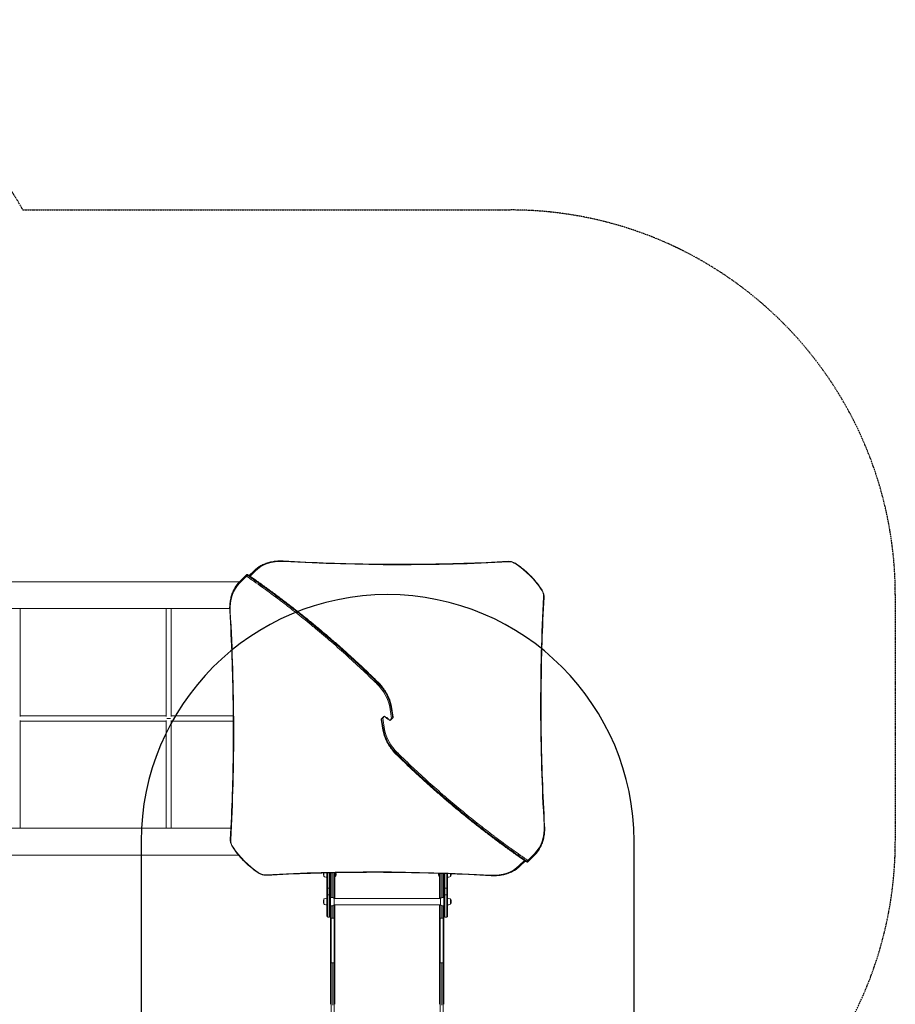
# Model space of a CAD drawing. Units: millimetres. Extents: x -3589 to 3531, y -4238 to 3735.
# Drawn here: x -22 to 3531, y -258 to 3735 of the extents above; entities that cross this region are included whole.
import ezdxf

# ---------------------------------------------------------------- set-up
doc = ezdxf.new("R2010")
doc.units = ezdxf.units.MM
doc.header["$LTSCALE"] = 0.2
doc.linetypes.add('BORDER', pattern=[44.45, 12.7, -6.35, 12.7, -6.35, 0, -6.35])
for name, color, linetype in [('HAGS-EN1176 Falling Space', 30, 'BORDER'), ('HAGS-EN1176 Free Space', 3, 'Continuous'), ('HAGS-Plan', 7, 'Continuous')]:
    doc.layers.add(name, color=color, linetype=linetype)

msp = doc.modelspace()

# ---------------------------------------------------------------- linework, layer by layer
at = {"layer": 'HAGS-EN1176 Falling Space'}
msp.add_lwpolyline([(3531, 1403.5), (3531, 403.5, -0.167138), (3201, -556), (3201, -1485.1, -0.213181), (2702.1, -2602.3), (2702.1, -3237.6, -0.414214), (1702.1, -4237.6), (1239.9, -4237.6, -0.414214), (239.9, -3237.6), (239.9, -2602.3, -0.0792), (-57.8, -2235.7, -0.274688), (-1375.3, -3018.5), (-1677.5, -3018.5, -0.414214), (-3177.5, -1518.5), (-3177.5, -1241.8, -0.092155), (-3516.5, -66.8, -0.076699), (-3589, 403.5), (-3589, 1403.5, -0.174348), (-3231.7, 2397, -0.380836), (-1733, 3734.8), (-1327, 3735.1, -0.271613), (-8.4, 2963.5), (1971, 2963.5, -0.414214)], format="xyb", close=True, dxfattribs=at)
at = {"layer": 'HAGS-EN1176 Free Space'}
msp.add_lwpolyline([(471, 403.5), (471, -2236.9, 1), (2471, -2236.9), (2471, 403.5, 1)], format="xyb", close=True, dxfattribs=at)
at = {"layer": 'HAGS-Plan', "lineweight": 0}
for p, q in [((870.6, 1455.5), (899.2, 1484.2)), ((871.3, 1456.5), (900, 1485.1)), ((898.8, 1478.2), (871.7, 1451.1)), ((909.7, 1480.6), (928.4, 1499.4)), ((909.8, 1480.5), (929.3, 1500.1)), ((933.8, 1499), (913.1, 1478.3)), ((870.8, 1455.9), (-933.2, 1455.9)), ((830.3, 1347.4), (-933.2, 1347.4)), ((-19.7, 1347.4), (-19.7, 909.7)), ((572.3, 1347.4), (572.3, 909.7)), ((593.3, 1347.4), (593.3, 909.7)), ((1487.6, 901.3), (1479.8, 946.9)), ((1484.8, 948), (1492.3, 904.3)), ((1485.8, 948.8), (1493.3, 905.1)), ((1494, 906), (1486.5, 949.6)), ((1486.7, 950.6), (1494.2, 906.8)), ((572.3, 912.7), (-19.7, 912.7)), ((-19.7, 893.7), (-19.7, 455.9)), ((572.3, 890.7), (-19.7, 890.7)), ((572.3, 893.7), (572.3, 455.9)), ((589.7, 901.7), (576, 901.7)), ((844.7, 912.7), (593.3, 912.7)), ((593.3, 893.7), (593.3, 455.9)), ((844.9, 890.7), (593.3, 890.7)), ((1452.2, 853.4), (1444.7, 897.1)), ((1445, 898), (1452.5, 854.3)), ((1445.7, 898.9), (1455.6, 908.8)), ((1453.2, 855.2), (1445.7, 898.9)), ((1454.2, 856), (1446.7, 899.7)), ((1451.4, 902.7), (1459.1, 910.4)), ((1451.4, 902.7), (1459.2, 857.1)), ((1459.1, 910.4), (1468.5, 901)), ((1469.5, 902), (1468.5, 901)), ((1469.5, 902), (1470.5, 903)), ((1479.9, 893.6), (1470.5, 903)), ((1487.6, 901.3), (1479.9, 893.6)), ((1493.3, 905.1), (1483.3, 895.1)), ((835.2, 455.9), (-933.2, 455.9)), ((866.5, 347.4), (-933.2, 347.4)), ((2005.2, 305), (2025.9, 325.7)), ((2029.2, 323.4), (2009.6, 303.9)), ((2029.3, 323.3), (2010.5, 304.6)), ((2067.6, 347.5), (2038.9, 318.8)), ((2068.4, 348.4), (2039.7, 319.8)), ((2040.1, 325.8), (2067.2, 352.9)), ((1212.8, 261.7), (1212.8, 274.8)), ((1224.8, 275.1), (1224.8, 99.9)), ((1228.8, 95.9), (1228.8, 275.2)), ((1235.8, 275.4), (1235.8, 95.9)), ((1239.8, 275.5), (1239.8, -257.7)), ((1242.5, 275.5), (1242.5, 175.6)), ((1248.7, 275.7), (1248.7, 174.5)), ((1254.9, 275.8), (1254.9, 171.2)), ((1257.5, 275.9), (1257.5, 171.2)), ((1257.5, 260.2), (1258.3, 260.2)), ((1258.3, 260.2), (1258.3, 275.9)), ((1681.3, 273.2), (1681.3, 260.2)), ((1682.1, 260.2), (1681.3, 260.2)), ((1682.1, 273.2), (1682.1, 171.2)), ((1684.8, 273.1), (1684.8, 171.2)), ((1691, 272.9), (1691, 174.5)), ((1697.2, 272.7), (1697.2, 175.6)), ((1699.8, 272.6), (1699.8, -257.7)), ((1703.8, 272.5), (1703.8, 95.9)), ((1710.8, 95.9), (1710.8, 272.3)), ((1714.8, 272.1), (1714.8, 99.9)), ((1726.8, 271.7), (1726.8, 261.7)), ((1228.8, 212.7), (1235.8, 212.7)), ((1710.8, 212.7), (1703.8, 212.7)), ((1212.8, 149.2), (1212.8, 168.2)), ((1228.8, 186), (1235.8, 186)), ((1685.3, 171.2), (1254.4, 171.2)), ((1254.4, 171.2), (1254.4, 146.2)), ((1685.3, 146.2), (1685.3, 171.2)), ((1710.8, 186), (1703.8, 186)), ((1726.8, 168.2), (1726.8, 149.2)), ((1242.5, 141.8), (1242.5, 91.4)), ((1248.7, 142.9), (1248.7, 91.4)), ((1685.3, 146.2), (1254.4, 146.2)), ((1254.9, 146.2), (1254.9, 91.4)), ((1257.5, 146.2), (1257.5, 91.5)), ((1682.1, 146.2), (1682.1, 91.5)), ((1684.8, 146.2), (1684.8, 91.4)), ((1691, 142.9), (1691, 91.4)), ((1697.2, 141.8), (1697.2, 91.4)), ((1228.8, 95.9), (1235.8, 95.9)), ((1257.5, 91.5), (1257.5, -257.7)), ((1682.1, 91.5), (1682.1, -257.7)), ((1710.8, 95.9), (1703.8, 95.9)), ((1242.5, -88.9), (1242.5, -593.6)), ((1248.7, -89.7), (1248.7, -261.4)), ((1254.9, -88.9), (1254.9, -593.6)), ((1684.8, -88.9), (1684.8, -593.6)), ((1691, -89.7), (1691, -261.4)), ((1697.2, -88.9), (1697.2, -593.6))]:
    msp.add_line(p, q, dxfattribs=at)
for centre, radius, start, end in [((1237.8, 271.2), 27, 172.4034, 199.0822), ((1213.3, 262.7), 1, 199.0821, 244.6165), ((1217.4, 264.2), 5.17, 208.7661, 250), ((1224.8, 284.7), 27, 250, 270), ((1247.8, 270.2), 14.5, 316.3656, 23.0957), ((1691.8, 270.2), 14.5, 167.5883, 223.6344), ((1714.8, 284.7), 27, 270, 290), ((1722.3, 264.2), 5.17, 290, 331.2339), ((1726.4, 262.7), 1, 295.3835, 340.9179), ((1701.8, 271.2), 27, 340.9179, 0.7878), ((1237.8, 158.7), 27, 160.9179, 199.0822), ((1213.3, 167.2), 1, 115.3835, 160.9179), ((1217.4, 165.7), 5.17, 110, 151.2339), ((1224.8, 145.2), 27, 90, 110), ((1239.8, 141.7), 34, 70, 90), ((1249.6, 168.5), 5.5, 29.6249, 70), ((1690.1, 168.5), 5.5, 110, 150.3751), ((1699.8, 141.7), 34, 90, 110), ((1714.8, 145.2), 27, 70, 90), ((1722.3, 165.7), 5.17, 28.7661, 70), ((1726.4, 167.2), 1, 19.0821, 64.6165), ((1701.8, 158.7), 27, 340.9179, 19.0821), ((1213.3, 150.2), 1, 199.0821, 244.6165), ((1217.4, 151.7), 5.17, 208.7661, 250), ((1224.8, 172.2), 27, 250, 270), ((1239.8, 175.7), 34, 270, 290), ((1249.6, 148.9), 5.5, 290, 330.3751), ((1690.1, 148.9), 5.5, 209.6249, 250), ((1699.8, 175.7), 34, 250, 270), ((1714.8, 172.2), 27, 270, 290), ((1722.3, 151.7), 5.17, 290, 331.2339), ((1726.4, 150.2), 1, 295.3835, 340.9179), ((1228.8, 99.9), 4, 180, 270), ((1235.8, 99.9), 4, 270, 0), ((1703.8, 99.9), 4, 180, 270), ((1710.8, 99.9), 4, 270, 0)]:
    msp.add_arc(centre, radius, start, end, dxfattribs=at)
at = {"layer": 'HAGS-Plan', "lineweight": 0, "extrusion": (0, 0, -1)}
for centre, major_axis, ratio, start_param, end_param in [((1107.4, 1322), (-178.1, 178.1), 0.707107, 0, 0.169846), ((-1535.4, 10699.4), (-7491.2, 7491.2), 0.707107, -2.577427, -2.471785), ((935.5, 1492.3), (-7.07, 7.07), 0.707107, 0, 0.167448), ((1048.7, 1277.5), (-178.1, 178.1), 0.707107, -0.169846, 0), ((873.7, 1453.1), (-2.83, 2.83), 0.707107, -1.570796, -0.167448), ((2092.8, 1422.9), (3.32, 2.23), 0.189054, -0.803935, 0), ((11266.8, -2103), (-7491.2, 7491.2), 0.707107, -0.671289, -0.564157), ((2102.1, 1393), (3.99, -0.22), 0.597533, -1.079773, 0), ((834.7, 1338), (-3.99, -0.23), 0.553679, -1.01436, 0), ((-8327.9, 3907), (7491.2, -7491.2), 0.707107, -0.671289, -0.564157), ((1428.8, 1044.6), (2.8, 2.86), 0.009511, -2.356149, -0.952801), ((1356.9, 969.9), (106, -106), 0.707107, -1.584248, -0.785398), ((1477.2, 950.2), (-9.86, -1.69), 0.5, -2.526113, -2.358665), ((1477.2, 950.2), (-9.86, -1.69), 0.5, -2.693561, -2.526113), ((1482.8, 949.9), (3.94, 0.68), 0.5, 0, 0.448032), ((1456.2, 854.1), (-3.94, -0.68), 0.5, 0, 0.448032), ((1461.7, 853.7), (9.86, 1.69), 0.5, -2.693561, -2.526113), ((1461.7, 853.7), (9.86, 1.69), 0.5, -2.526113, -2.358665), ((1582.1, 834.1), (-106, 106), 0.707107, -1.584248, -0.785398), ((1510.2, 759.4), (-2.8, -2.86), 0.009511, -2.356149, -0.952801), ((2104.3, 466), (3.99, 0.23), 0.553679, -1.01436, 0), ((836.9, 411), (-3.99, 0.22), 0.597533, -1.079773, 0), ((846.2, 381.1), (-3.32, -2.23), 0.189054, -0.803935, 0), ((1890.3, 526.5), (178.1, -178.1), 0.707107, -0.169846, 0), ((2065.2, 350.9), (2.83, -2.83), 0.707107, -1.570796, -0.167448), ((4474.4, -8895.4), (7491.2, -7491.2), 0.707107, -2.577427, -2.471785), ((1831.5, 482), (178.1, -178.1), 0.707107, 0, 0.169846), ((2003.5, 311.7), (7.07, -7.07), 0.707107, 0, 0.167448), ((1228.8, 211.4), (-4, 0), 0.319098, 0, 1.570796), ((1235.8, 211.4), (4, 0), 0.319098, -1.570796, 0), ((1691, 92.1), (-18.5, 0), 0.04128, -1.40088, -1.22972), ((1691, 92.1), (-18.5, 0), 0.04128, -1.570796, -1.22972), ((1691, 92.1), (-18.5, 0), 0.04128, -1.740766, -1.570797), ((1691, 92.1), (-18.5, 0), 0.04128, -1.911873, -1.570797), ((1686.1, -86.1), (-4, 0), 0.754686, -1.22974, 0), ((1691, -75.8), (-18.5, 0), 0.754686, -1.570796, -1.22974), ((1691, -75.8), (-18.5, 0), 0.754686, -1.911853, -1.570796), ((1695.8, -86.1), (4, 0), 0.754686, 0, 1.22974)]:
    msp.add_ellipse(centre, major_axis=major_axis, ratio=ratio, start_param=start_param, end_param=end_param, dxfattribs=at)
at = {"layer": 'HAGS-Plan', "lineweight": 0}
for centre, major_axis, ratio, start_param, end_param in [((1109.1, 1323.7), (-175.3, 175.3), 0.707107, -0.669808, 0), ((1046.6, 1536.1), (0.23, 3.99), 0.55433, -1.015197, 0), ((1960.5, 1534.6), (-0.22, 3.99), 0.59753, -1.079767, 0), ((1978.3, 1495.2), (-33.9, 33.9), 0.707107, -1.300141, -0.564166), ((1990.4, 1525.3), (2.23, 3.32), 0.189054, -0.803935, 0), ((1913, 1345.6), (-191.6, 191.6), 0.707107, -1.841451, -1.300141), ((931.8, 1497), (-2.83, 2.83), 0.707107, -1.570796, -0.167448), ((1047, 1275.8), (-175.3, 175.3), 0.707107, 0, 0.671289), ((878.4, 1449.4), (-7.07, 7.07), 0.707107, 0, 0.167448), ((2062.6, 1410.8), (-33.9, 33.9), 0.707107, -2.577435, -1.841451), ((1355.2, 968.3), (-103.2, 103.2), 0.707107, -2.356194, -1.557345), ((1426.4, 1042.1), (-7, -7.14), 0.009511, -2.523688, -2.188792), ((1429.8, 1045.6), (2.8, 2.86), 0.009511, 0, 0.617905), ((1358.6, 971.6), (-106, 106), 0.707107, -2.356194, -1.557345), ((1481.8, 948.9), (3.94, 0.68), 0.5, -2.186276, -0.782928), ((1454.8, 893.9), (-10.2, 3.3), 0.614014, -0.30774, -0.140292), ((1454.8, 893.9), (-10.2, 3.3), 0.614014, -0.475188, -0.30774), ((1462.7, 901.8), (-7.07, 7.07), 0.707107, -0.523599, 0), ((1467.5, 900), (-4.24, 4.24), 0.707107, -1.570796, -0.339837), ((1472.5, 905), (4.24, -4.24), 0.707107, -2.156482, -1.570796), ((1471.5, 904), (4.24, -4.24), 0.707107, -1.570796, -0.339837), ((1466.5, 899), (-4.24, 4.24), 0.707107, -2.156482, -1.570796), ((1476.3, 902.2), (7.07, -7.07), 0.707107, -0.523599, 0), ((1484.1, 910.1), (10.2, -3.3), 0.614014, -0.475188, -0.30774), ((1484.1, 910.1), (10.2, -3.3), 0.614014, -0.30774, -0.140292), ((1580.4, 832.4), (106, -106), 0.707107, -2.356194, -1.557345), ((1457.2, 855.1), (-3.94, -0.68), 0.5, -2.186276, -0.782928), ((1583.7, 835.7), (103.2, -103.2), 0.707107, -2.356194, -1.557345), ((1509.2, 758.4), (-2.8, -2.86), 0.009511, 0, 0.617905), ((1512.6, 761.9), (7, 7.14), 0.009511, -2.523688, -2.188792), ((1891.9, 528.2), (175.3, -175.3), 0.707107, 0, 0.671289), ((876.3, 393.1), (33.9, -33.9), 0.707107, -2.577435, -1.841451), ((1025.9, 458.4), (191.6, -191.6), 0.707107, -1.841451, -1.300141), ((2060.5, 354.6), (7.07, -7.07), 0.707107, 0, 0.167448), ((1829.9, 480.3), (175.3, -175.3), 0.707107, -0.669808, 0), ((2007.2, 307), (2.83, -2.83), 0.707107, -1.570796, -0.167448), ((948.6, 278.7), (-2.23, -3.32), 0.189054, -0.803935, 0), ((960.6, 308.8), (33.9, -33.9), 0.707107, -1.300141, -0.564166), ((978.5, 269.4), (0.22, -3.99), 0.59753, -1.079767, 0), ((1892.3, 267.9), (-0.23, -3.99), 0.55433, -1.015197, 0), ((1703.8, 211.4), (-4, 0), 0.319098, -1.570796, 0), ((1710.8, 211.4), (4, 0), 0.319098, 0, 1.570796), ((1248.7, 92.1), (18.5, 0), 0.04128, -1.911873, -1.570797), ((1248.7, 92.1), (18.5, 0), 0.04128, -1.740766, -1.570797), ((1248.7, 92.1), (18.5, 0), 0.04128, -1.570796, -1.22972), ((1248.7, 92.1), (18.5, 0), 0.04128, -1.40088, -1.22972), ((1243.8, -86.1), (-4, 0), 0.754686, 0, 1.22974), ((1248.7, -75.8), (18.5, 0), 0.754686, -1.911853, -1.570796), ((1248.7, -75.8), (18.5, 0), 0.754686, -1.570796, -1.22974), ((1253.5, -86.1), (4, 0), 0.754686, -1.22974, 0)]:
    msp.add_ellipse(centre, major_axis=major_axis, ratio=ratio, start_param=start_param, end_param=end_param, dxfattribs=at)
for points, knots in [([(928.4, 1499.4), (929.9, 1500.8), (931.4, 1502.3), (934.5, 1505.1), (936.1, 1506.5), (939.4, 1509.2), (941, 1510.5), (944.4, 1513), (946.1, 1514.2), (949.6, 1516.6), (951.4, 1517.7), (953.2, 1518.8)], [0, 0, 0, 0, 0.0339693, 0.0339693, 0.0679385, 0.0679385, 0.1019078, 0.1019078, 0.135877, 0.135877, 0.1698463, 0.1698463, 0.1698463, 0.1698463]), ([(953.2, 1518.8), (958.4, 1522), (963.9, 1524.8), (975.3, 1529.8), (981.2, 1532), (993.5, 1535.6), (999.8, 1537), (1012.8, 1539.1), (1019.4, 1539.8), (1033, 1540.5), (1039.9, 1540.4), (1046.9, 1540)], [0.1698463, 0.1698463, 0.1698463, 0.1698463, 0.2698386, 0.2698386, 0.3698309, 0.3698309, 0.4698232, 0.4698232, 0.5698155, 0.5698155, 0.6698078, 0.6698078, 0.6698078, 0.6698078]), ([(1046.9, 1540), (1108.8, 1536.5), (1170.6, 1533.7), (1293.8, 1529.4), (1355.1, 1528), (1477.4, 1526.4), (1538.3, 1526.3), (1659.7, 1527.5), (1720.2, 1528.7), (1840.6, 1532.6), (1900.6, 1535.3), (1960.3, 1538.6)], [2.4717849, 2.4717849, 2.4717849, 2.4717849, 2.4929132, 2.4929132, 2.5140416, 2.5140416, 2.5351699, 2.5351699, 2.5562982, 2.5562982, 2.5774266, 2.5774266, 2.5774266, 2.5774266]), ([(1960.3, 1538.6), (1962.4, 1538.7), (1964.5, 1538.7), (1968.9, 1538.2), (1971.1, 1537.8), (1975.5, 1536.8), (1977.7, 1536.1), (1982, 1534.4), (1984.2, 1533.5), (1988.5, 1531.2), (1990.6, 1530), (1992.6, 1528.6)], [0.5641661, 0.5641661, 0.5641661, 0.5641661, 0.7113612, 0.7113612, 0.8585562, 0.8585562, 1.0057513, 1.0057513, 1.1529464, 1.1529464, 1.3001415, 1.3001415, 1.3001415, 1.3001415]), ([(1992.6, 1528.6), (2000.6, 1523.2), (2008.5, 1517.4), (2023.9, 1505.2), (2031.4, 1498.8), (2045.9, 1485.4), (2052.9, 1478.4), (2066.3, 1463.9), (2072.7, 1456.4), (2084.9, 1441), (2090.7, 1433.1), (2096.1, 1425.1)], [1.3001415, 1.3001415, 1.3001415, 1.3001415, 1.4084034, 1.4084034, 1.5166654, 1.5166654, 1.6249273, 1.6249273, 1.7331893, 1.7331893, 1.8414512, 1.8414512, 1.8414512, 1.8414512]), ([(898.8, 1478.2), (898.8, 1478.2), (898.8, 1478.2), (898.7, 1478.7), (898.6, 1479.1), (898.5, 1480.2), (898.4, 1480.7), (898.5, 1481.8), (898.6, 1482.4), (898.8, 1483.2), (898.8, 1483.4), (899, 1483.8), (899.1, 1484), (899.2, 1484.2)], [-0.6442066, -0.6442066, -0.6442066, -0.6442066, -0.6431045, -0.6431045, -0.4852631, -0.4852631, -0.323198, -0.323198, -0.1502086, -0.1502086, -0.0721261, -0.0721261, -0.0000006, -0.0000006, -0.0000006, -0.0000006]), ([(1426.8, 1042.6), (1406.1, 1062.9), (1385.1, 1083), (1364, 1102.9), (1353.4, 1112.8), (1342.8, 1122.7), (1332.1, 1132.5), (1321.9, 1141.9), (1311.6, 1151.2), (1301.3, 1160.5), (1300.9, 1160.9), (1300.4, 1161.3), (1300, 1161.7), (1279.1, 1180.5), (1258, 1199.1), (1236.8, 1217.4), (1236.1, 1218), (1235.4, 1218.5), (1234.7, 1219.1), (1213.7, 1237.2), (1192.5, 1255.1), (1171.2, 1272.7), (1170.2, 1273.5), (1169.3, 1274.2), (1168.4, 1275), (1147.3, 1292.4), (1125.9, 1309.6), (1104.5, 1326.5), (1103.3, 1327.4), (1102.1, 1328.4), (1101, 1329.3), (1090.9, 1337.2), (1080.9, 1345), (1070.8, 1352.8), (1069.5, 1353.8), (1068.2, 1354.8), (1066.9, 1355.8), (1056.9, 1363.5), (1046.9, 1371.1), (1036.8, 1378.7), (1035.4, 1379.8), (1034, 1380.9), (1032.6, 1382), (1022.6, 1389.4), (1012.7, 1396.9), (1002.7, 1404.2), (1001.1, 1405.4), (999.6, 1406.5), (998, 1407.7), (988.1, 1414.9), (978.2, 1422.1), (968.3, 1429.3), (966.6, 1430.5), (964.9, 1431.7), (963.2, 1432.9), (951.6, 1441.3), (939.9, 1449.6), (928.2, 1457.8), (922.3, 1461.9), (916.5, 1466), (910.6, 1470), (907.7, 1472.1), (904.7, 1474.1), (901.8, 1476.1), (900.8, 1476.8), (899.8, 1477.5), (898.8, 1478.2)], [0, 0, 0, 0, 0.0870658, 0.0870658, 0.0870658, 0.1305995, 0.1305995, 0.1305995, 0.1723301, 0.1723301, 0.1723301, 0.1741331, 0.1741331, 0.1741331, 0.2584952, 0.2584952, 0.2584952, 0.2611996, 0.2611996, 0.2611996, 0.3446603, 0.3446603, 0.3446603, 0.3482662, 0.3482662, 0.3482662, 0.4308253, 0.4308253, 0.4308253, 0.4353328, 0.4353328, 0.4353328, 0.4739078, 0.4739078, 0.4739078, 0.478866, 0.478866, 0.478866, 0.5169904, 0.5169904, 0.5169904, 0.5223993, 0.5223993, 0.5223993, 0.5600729, 0.5600729, 0.5600729, 0.5659326, 0.5659326, 0.5659326, 0.6031554, 0.6031554, 0.6031554, 0.6094652, 0.6094652, 0.6094652, 0.6529926, 0.6529926, 0.6529926, 0.674754, 0.674754, 0.674754, 0.6856341, 0.6856341, 0.6856341, 0.6893205, 0.6893205, 0.6893205, 0.6893205]), ([(899.2, 1484.2), (899.5, 1484.5), (899.7, 1484.9), (900.3, 1485.4), (900.6, 1485.7), (900.9, 1485.8)], [-0.3364992, -0.3364992, -0.3364992, -0.3364992, -0.167833, -0.167833, -0.0000133, -0.0000133, -0.0000133, -0.0000133]), ([(899.2, 1484.2), (901, 1482.9), (902.9, 1481.7), (904.7, 1480.4), (907.6, 1478.4), (910.6, 1476.3), (913.5, 1474.3), (919.4, 1470.2), (925.2, 1466.1), (931.1, 1462), (942.8, 1453.8), (954.5, 1445.5), (966.2, 1437.2), (967.1, 1436.5), (968.1, 1435.8), (969.1, 1435.1), (979.8, 1427.4), (990.4, 1419.6), (1001, 1411.8), (1001.9, 1411.2), (1002.8, 1410.5), (1003.7, 1409.9), (1014.4, 1402), (1025, 1394.1), (1035.6, 1386.1), (1036.4, 1385.5), (1037.3, 1384.9), (1038.1, 1384.2), (1048.8, 1376.2), (1059.4, 1368.1), (1070, 1359.9), (1081.4, 1351.1), (1092.8, 1342.3), (1104.1, 1333.4), (1104.8, 1332.8), (1105.5, 1332.3), (1106.2, 1331.8), (1128.1, 1314.4), (1150, 1296.8), (1171.6, 1279), (1172.2, 1278.6), (1172.7, 1278.1), (1173.2, 1277.7), (1195, 1259.7), (1216.6, 1241.5), (1238.1, 1223.1), (1260, 1204.1), (1281.8, 1185), (1303.4, 1165.6), (1314.2, 1155.9), (1324.9, 1146.1), (1335.6, 1136.3), (1346.3, 1126.5), (1356.9, 1116.6), (1367.5, 1106.6), (1388.7, 1086.7), (1409.6, 1066.6), (1430.4, 1046.3)], [0, 0, 0, 0, 0.0067327, 0.0067327, 0.0067327, 0.0176232, 0.0176232, 0.0176232, 0.039411, 0.039411, 0.039411, 0.0829981, 0.0829981, 0.0829981, 0.086651, 0.086651, 0.086651, 0.126584, 0.126584, 0.126584, 0.1299765, 0.1299765, 0.1299765, 0.1701704, 0.1701704, 0.1701704, 0.173302, 0.173302, 0.173302, 0.2137569, 0.2137569, 0.2137569, 0.2573434, 0.2573434, 0.2573434, 0.259953, 0.259953, 0.259953, 0.3445163, 0.3445163, 0.3445163, 0.3466041, 0.3466041, 0.3466041, 0.4316893, 0.4316893, 0.4316893, 0.5188622, 0.5188622, 0.5188622, 0.562449, 0.562449, 0.562449, 0.6060359, 0.6060359, 0.6060359, 0.6932081, 0.6932081, 0.6932081, 0.6932081]), ([(902.3, 1485.7), (902.1, 1485.8), (901.9, 1485.9), (901.6, 1486), (901.4, 1486), (901.2, 1485.9), (901, 1485.9), (900.9, 1485.8)], [0.3896093, 0.3896093, 0.3896093, 0.3896093, 0.4959677, 0.4959677, 0.5745368, 0.5745368, 0.6470658, 0.6470658, 0.6470658, 0.6470658]), ([(1432.1, 1047.9), (1411.3, 1068.3), (1390.4, 1088.4), (1369.2, 1108.3), (1358.6, 1118.2), (1348, 1128.1), (1337.3, 1138), (1326.6, 1147.8), (1315.8, 1157.5), (1305.1, 1167.2), (1283.5, 1186.7), (1261.7, 1205.8), (1239.7, 1224.7), (1218.3, 1243.2), (1196.7, 1261.4), (1174.9, 1279.3), (1174.4, 1279.8), (1173.8, 1280.2), (1173.3, 1280.7), (1151.6, 1298.5), (1129.8, 1316.1), (1107.8, 1333.4), (1107.1, 1334), (1106.5, 1334.5), (1105.8, 1335), (1094.5, 1344), (1083.1, 1352.8), (1071.7, 1361.6), (1061.1, 1369.8), (1050.4, 1377.9), (1039.8, 1385.9), (1038.9, 1386.5), (1038.1, 1387.1), (1037.3, 1387.8), (1026.7, 1395.7), (1016, 1403.7), (1005.4, 1411.5), (1004.5, 1412.2), (1003.6, 1412.8), (1002.7, 1413.5), (992.1, 1421.3), (981.4, 1429), (970.8, 1436.7), (969.8, 1437.4), (968.8, 1438.1), (967.8, 1438.8), (956.2, 1447.2), (944.5, 1455.5), (932.8, 1463.7), (926.9, 1467.8), (921, 1471.9), (915.2, 1476), (912.2, 1478), (909.3, 1480), (906.3, 1482.1), (904.5, 1483.3), (902.7, 1484.6), (900.9, 1485.8)], [0, 0, 0, 0, 0.0871867, 0.0871867, 0.0871867, 0.1307809, 0.1307809, 0.1307809, 0.1743749, 0.1743749, 0.1743749, 0.2615622, 0.2615622, 0.2615622, 0.3466616, 0.3466616, 0.3466616, 0.3487497, 0.3487497, 0.3487497, 0.433327, 0.433327, 0.433327, 0.4359371, 0.4359371, 0.4359371, 0.4795308, 0.4795308, 0.4795308, 0.5199925, 0.5199925, 0.5199925, 0.5231246, 0.5231246, 0.5231246, 0.5633252, 0.5633252, 0.5633252, 0.5667183, 0.5667183, 0.5667183, 0.6066579, 0.6066579, 0.6066579, 0.6103114, 0.6103114, 0.6103114, 0.6539057, 0.6539057, 0.6539057, 0.6756971, 0.6756971, 0.6756971, 0.6865895, 0.6865895, 0.6865895, 0.6933233, 0.6933233, 0.6933233, 0.6933233]), ([(902.3, 1485.7), (905, 1483.9), (907.7, 1482), (918.5, 1474.5), (926.6, 1468.9), (947.6, 1454.2), (960.5, 1445), (986.3, 1426.4), (999.1, 1417.1), (1024.6, 1398.2), (1037.4, 1388.6), (1062.7, 1369.4), (1075.4, 1359.7), (1100.5, 1340.1), (1113.1, 1330.2), (1138, 1310.3), (1150.5, 1300.3), (1175.2, 1280.1), (1187.5, 1269.9), (1212.1, 1249.3), (1224.3, 1239), (1248.6, 1218.1), (1260.7, 1207.6), (1284.8, 1186.4), (1296.7, 1175.7), (1320.6, 1154.3), (1332.4, 1143.4), (1356, 1121.7), (1367.8, 1110.7), (1391.1, 1088.6), (1402.7, 1077.5), (1420.4, 1060.4), (1426.5, 1054.4), (1432.6, 1048.4)], [0, 0, 0, 0, 10.000013, 10.000013, 40.000414, 40.000414, 88.195579, 88.195579, 136.388932, 136.388932, 184.583924, 184.583924, 232.775812, 232.775812, 280.969653, 280.969653, 329.166105, 329.166105, 377.361754, 377.361754, 425.538032, 425.538032, 473.726246, 473.726246, 521.927214, 521.927214, 570.134567, 570.134567, 618.342149, 618.342149, 666.541076, 666.541076, 692.165411, 692.165411, 692.165411, 692.165411]), ([(851.9, 1431.7), (853, 1433.5), (854.1, 1435.3), (856.5, 1438.8), (857.7, 1440.5), (860.2, 1443.9), (861.5, 1445.5), (864.2, 1448.8), (865.6, 1450.4), (868.4, 1453.5), (869.9, 1455), (871.3, 1456.5)], [2.9717464, 2.9717464, 2.9717464, 2.9717464, 3.0057156, 3.0057156, 3.0396849, 3.0396849, 3.0736541, 3.0736541, 3.1076234, 3.1076234, 3.1415927, 3.1415927, 3.1415927, 3.1415927]), ([(830.7, 1337.7), (830.3, 1344.7), (830.2, 1351.7), (830.9, 1365.3), (831.6, 1371.9), (833.7, 1385), (835.1, 1391.3), (838.7, 1403.6), (840.8, 1409.5), (845.8, 1421), (848.7, 1426.5), (851.9, 1431.7)], [2.4703032, 2.4703032, 2.4703032, 2.4703032, 2.5705919, 2.5705919, 2.6708805, 2.6708805, 2.7711691, 2.7711691, 2.8714577, 2.8714577, 2.9717464, 2.9717464, 2.9717464, 2.9717464]), ([(2096.1, 1425.1), (2097.5, 1423.1), (2098.7, 1421), (2101, 1416.7), (2101.9, 1414.5), (2103.6, 1410.2), (2104.3, 1408), (2105.3, 1403.6), (2105.7, 1401.4), (2106.1, 1397), (2106.2, 1394.9), (2106.1, 1392.8)], [1.8414512, 1.8414512, 1.8414512, 1.8414512, 1.988648, 1.988648, 2.1358449, 2.1358449, 2.2830417, 2.2830417, 2.4302385, 2.4302385, 2.5774353, 2.5774353, 2.5774353, 2.5774353]), ([(2106.1, 1392.8), (2102.7, 1332.2), (2100.1, 1271.4), (2096.1, 1149.3), (2094.9, 1088), (2093.8, 964.8), (2093.9, 903), (2095.6, 779), (2097.2, 716.7), (2101.7, 591.8), (2104.6, 529.1), (2108.3, 466.3)], [0.5641573, 0.5641573, 0.5641573, 0.5641573, 0.5855837, 0.5855837, 0.6070102, 0.6070102, 0.6284366, 0.6284366, 0.649863, 0.649863, 0.6712894, 0.6712894, 0.6712894, 0.6712894]), ([(832.9, 411.2), (836.2, 471.7), (838.9, 532.5), (842.8, 654.7), (844.1, 716), (845.2, 839.1), (845, 900.9), (843.3, 1025), (841.8, 1087.2), (837.3, 1212.2), (834.3, 1274.8), (830.7, 1337.7)], [0.5641573, 0.5641573, 0.5641573, 0.5641573, 0.5855837, 0.5855837, 0.6070102, 0.6070102, 0.6284366, 0.6284366, 0.649863, 0.649863, 0.6712894, 0.6712894, 0.6712894, 0.6712894]), ([(1432.6, 1048.4), (1438.2, 1042.9), (1443.6, 1037), (1453.5, 1024.8), (1458.1, 1018.4), (1466.4, 1005.3), (1470.1, 998.6), (1476.6, 985), (1479.4, 978.1), (1483.8, 964.3), (1485.5, 957.4), (1486.7, 950.6)], [4.6989376, 4.6989376, 4.6989376, 4.6989376, 4.8587075, 4.8587075, 5.0184774, 5.0184774, 5.1782473, 5.1782473, 5.3380172, 5.3380172, 5.4977871, 5.4977871, 5.4977871, 5.4977871]), ([(1444.7, 897.1), (1444.7, 897.3), (1444.7, 897.4), (1444.8, 897.7), (1444.9, 897.9), (1445, 898)], [2.0368095, 2.0368095, 2.0368095, 2.0368095, 2.1384311, 2.1384311, 2.2074599, 2.2074599, 2.2074599, 2.2074599]), ([(1446.7, 899.7), (1446.8, 899.8), (1447, 899.9), (1447.5, 900.2), (1447.9, 900.4), (1448.6, 900.8), (1448.9, 900.9), (1449.5, 901.3), (1449.8, 901.4), (1450.6, 902), (1451, 902.3), (1451.4, 902.7)], [2.366871, 2.366871, 2.366871, 2.366871, 2.4358998, 2.4358998, 2.5704807, 2.5704807, 2.6707471, 2.6707471, 2.7710135, 2.7710135, 2.9715463, 2.9715463, 2.9715463, 2.9715463]), ([(1492.3, 904.3), (1492.1, 904.2), (1492, 904.1), (1491.4, 903.8), (1491, 903.6), (1490.3, 903.2), (1490, 903), (1489.4, 902.7), (1489.2, 902.5), (1488.4, 902), (1487.9, 901.6), (1487.6, 901.3)], [2.366871, 2.366871, 2.366871, 2.366871, 2.4358998, 2.4358998, 2.5704807, 2.5704807, 2.6707471, 2.6707471, 2.7710135, 2.7710135, 2.9715463, 2.9715463, 2.9715463, 2.9715463]), ([(1494.2, 906.8), (1494.2, 906.7), (1494.2, 906.6), (1494.1, 906.2), (1494, 906.1), (1494, 906)], [2.0368095, 2.0368095, 2.0368095, 2.0368095, 2.1384311, 2.1384311, 2.2074599, 2.2074599, 2.2074599, 2.2074599]), ([(1506.4, 755.5), (1500.7, 761.1), (1495.4, 766.9), (1485.4, 779.2), (1480.8, 785.6), (1472.5, 798.6), (1468.8, 805.4), (1462.4, 819), (1459.6, 825.9), (1455.1, 839.7), (1453.4, 846.6), (1452.2, 853.4)], [4.6989376, 4.6989376, 4.6989376, 4.6989376, 4.8587075, 4.8587075, 5.0184774, 5.0184774, 5.1782473, 5.1782473, 5.3380172, 5.3380172, 5.4977871, 5.4977871, 5.4977871, 5.4977871]), ([(1512.2, 761.4), (1532.9, 741.1), (1553.8, 721), (1575, 701.1), (1585.5, 691.2), (1596.1, 681.3), (1606.8, 671.5), (1617.1, 662.1), (1627.3, 652.7), (1637.7, 643.4), (1638.1, 643), (1638.5, 642.6), (1639, 642.2), (1659.9, 623.5), (1680.9, 604.9), (1702.2, 586.6), (1702.9, 586), (1703.5, 585.4), (1704.2, 584.8), (1725.2, 566.7), (1746.4, 548.9), (1767.8, 531.3), (1768.7, 530.5), (1769.6, 529.7), (1770.6, 529), (1791.7, 511.6), (1813, 494.4), (1834.5, 477.5), (1835.6, 476.5), (1836.8, 475.6), (1838, 474.7), (1848, 466.8), (1858.1, 458.9), (1868.2, 451.1), (1869.5, 450.1), (1870.8, 449.1), (1872.1, 448.1), (1882.1, 440.5), (1892.1, 432.8), (1902.1, 425.2), (1903.5, 424.2), (1905, 423.1), (1906.4, 422), (1916.3, 414.5), (1926.3, 407.1), (1936.3, 399.7), (1937.9, 398.6), (1939.4, 397.5), (1941, 396.3), (1950.8, 389), (1960.8, 381.8), (1970.7, 374.7), (1972.4, 373.5), (1974.1, 372.2), (1975.8, 371), (1987.4, 362.7), (1999.1, 354.4), (2010.8, 346.2), (2016.6, 342.1), (2022.5, 338), (2028.3, 333.9), (2031.3, 331.9), (2034.2, 329.9), (2037.1, 327.8), (2038.1, 327.2), (2039.1, 326.5), (2040.1, 325.8)], [0, 0, 0, 0, 0.0870658, 0.0870658, 0.0870658, 0.1305995, 0.1305995, 0.1305995, 0.1723301, 0.1723301, 0.1723301, 0.1741331, 0.1741331, 0.1741331, 0.2584952, 0.2584952, 0.2584952, 0.2611996, 0.2611996, 0.2611996, 0.3446603, 0.3446603, 0.3446603, 0.3482662, 0.3482662, 0.3482662, 0.4308253, 0.4308253, 0.4308253, 0.4353328, 0.4353328, 0.4353328, 0.4739078, 0.4739078, 0.4739078, 0.478866, 0.478866, 0.478866, 0.5169904, 0.5169904, 0.5169904, 0.5223993, 0.5223993, 0.5223993, 0.5600729, 0.5600729, 0.5600729, 0.5659326, 0.5659326, 0.5659326, 0.6031554, 0.6031554, 0.6031554, 0.6094652, 0.6094652, 0.6094652, 0.6529926, 0.6529926, 0.6529926, 0.674754, 0.674754, 0.674754, 0.6856341, 0.6856341, 0.6856341, 0.6893205, 0.6893205, 0.6893205, 0.6893205]), ([(2036.7, 318.3), (2034, 320.1), (2031.3, 322), (2020.5, 329.4), (2012.4, 335.1), (1991.4, 349.8), (1978.4, 359), (1952.7, 377.5), (1939.9, 386.9), (1914.3, 405.8), (1901.6, 415.3), (1876.2, 434.6), (1863.6, 444.3), (1838.4, 463.8), (1825.9, 473.7), (1800.9, 493.6), (1788.5, 503.7), (1763.7, 523.9), (1751.4, 534.1), (1726.9, 554.7), (1714.7, 565), (1690.4, 585.9), (1678.3, 596.4), (1654.2, 617.6), (1642.2, 628.2), (1618.4, 649.7), (1606.5, 660.5), (1582.9, 682.3), (1571.2, 693.3), (1547.9, 715.4), (1536.3, 726.5), (1518.6, 743.6), (1512.5, 749.5), (1506.4, 755.5)], [0, 0, 0, 0, 10.000013, 10.000013, 40.000414, 40.000414, 88.195579, 88.195579, 136.388932, 136.388932, 184.583924, 184.583924, 232.775812, 232.775812, 280.969653, 280.969653, 329.166105, 329.166105, 377.361754, 377.361754, 425.538032, 425.538032, 473.726246, 473.726246, 521.927214, 521.927214, 570.134567, 570.134567, 618.342149, 618.342149, 666.541076, 666.541076, 692.165411, 692.165411, 692.165411, 692.165411]), ([(1506.9, 756), (1527.6, 735.7), (1548.6, 715.6), (1569.8, 695.7), (1580.4, 685.7), (1591, 675.8), (1601.7, 666), (1612.4, 656.2), (1623.1, 646.4), (1633.9, 636.7), (1655.5, 617.3), (1677.2, 598.2), (1699.2, 579.3), (1720.6, 560.8), (1742.3, 542.6), (1764.1, 524.6), (1764.6, 524.2), (1765.1, 523.7), (1765.7, 523.3), (1787.3, 505.5), (1809.1, 487.9), (1831.1, 470.5), (1831.8, 470), (1832.5, 469.5), (1833.2, 468.9), (1844.5, 460), (1855.9, 451.2), (1867.3, 442.4), (1877.9, 434.2), (1888.5, 426.1), (1899.2, 418.1), (1900, 417.4), (1900.9, 416.8), (1901.7, 416.2), (1912.3, 408.2), (1922.9, 400.3), (1933.6, 392.5), (1934.5, 391.8), (1935.4, 391.1), (1936.3, 390.5), (1946.9, 382.7), (1957.5, 374.9), (1968.2, 367.3), (1969.2, 366.6), (1970.2, 365.9), (1971.1, 365.1), (1982.8, 356.8), (1994.5, 348.5), (2006.2, 340.3), (2012, 336.2), (2017.9, 332.1), (2023.8, 328), (2026.7, 326), (2029.7, 323.9), (2032.6, 321.9), (2034.4, 320.6), (2036.3, 319.4), (2038.1, 318.1)], [0, 0, 0, 0, 0.0871867, 0.0871867, 0.0871867, 0.1307809, 0.1307809, 0.1307809, 0.1743749, 0.1743749, 0.1743749, 0.2615622, 0.2615622, 0.2615622, 0.3466616, 0.3466616, 0.3466616, 0.3487497, 0.3487497, 0.3487497, 0.433327, 0.433327, 0.433327, 0.4359371, 0.4359371, 0.4359371, 0.4795308, 0.4795308, 0.4795308, 0.5199925, 0.5199925, 0.5199925, 0.5231246, 0.5231246, 0.5231246, 0.5633252, 0.5633252, 0.5633252, 0.5667183, 0.5667183, 0.5667183, 0.6066579, 0.6066579, 0.6066579, 0.6103114, 0.6103114, 0.6103114, 0.6539057, 0.6539057, 0.6539057, 0.6756971, 0.6756971, 0.6756971, 0.6865895, 0.6865895, 0.6865895, 0.6933233, 0.6933233, 0.6933233, 0.6933233]), ([(2039.7, 319.8), (2037.9, 321.1), (2036.1, 322.3), (2034.3, 323.6), (2031.3, 325.6), (2028.4, 327.6), (2025.5, 329.7), (2019.6, 333.7), (2013.7, 337.8), (2007.9, 341.9), (1996.1, 350.2), (1984.4, 358.4), (1972.8, 366.8), (1971.8, 367.5), (1970.8, 368.2), (1969.9, 368.9), (1959.2, 376.6), (1948.6, 384.3), (1938, 392.1), (1937.1, 392.8), (1936.2, 393.5), (1935.3, 394.1), (1924.6, 402), (1914, 409.9), (1903.3, 417.9), (1902.5, 418.5), (1901.7, 419.1), (1900.9, 419.7), (1890.2, 427.8), (1879.6, 435.9), (1869, 444), (1857.5, 452.8), (1846.2, 461.7), (1834.8, 470.6), (1834.2, 471.1), (1833.5, 471.7), (1832.8, 472.2), (1810.8, 489.5), (1789, 507.1), (1767.3, 525), (1766.8, 525.4), (1766.3, 525.9), (1765.7, 526.3), (1743.9, 544.3), (1722.3, 562.5), (1700.9, 580.9), (1678.9, 599.8), (1657.1, 619), (1635.6, 638.4), (1624.8, 648.1), (1614, 657.9), (1603.4, 667.7), (1592.7, 677.5), (1582, 687.4), (1571.4, 697.3), (1550.3, 717.2), (1529.3, 737.4), (1508.6, 757.7)], [0, 0, 0, 0, 0.0067327, 0.0067327, 0.0067327, 0.0176232, 0.0176232, 0.0176232, 0.039411, 0.039411, 0.039411, 0.0829981, 0.0829981, 0.0829981, 0.086651, 0.086651, 0.086651, 0.126584, 0.126584, 0.126584, 0.1299765, 0.1299765, 0.1299765, 0.1701704, 0.1701704, 0.1701704, 0.173302, 0.173302, 0.173302, 0.2137569, 0.2137569, 0.2137569, 0.2573434, 0.2573434, 0.2573434, 0.259953, 0.259953, 0.259953, 0.3445163, 0.3445163, 0.3445163, 0.3466041, 0.3466041, 0.3466041, 0.4316893, 0.4316893, 0.4316893, 0.5188622, 0.5188622, 0.5188622, 0.562449, 0.562449, 0.562449, 0.6060359, 0.6060359, 0.6060359, 0.6932081, 0.6932081, 0.6932081, 0.6932081]), ([(2108.3, 466.3), (2108.7, 459.2), (2108.7, 452.3), (2108.1, 438.7), (2107.4, 432), (2105.3, 419), (2103.8, 412.7), (2100.3, 400.4), (2098.1, 394.4), (2093.1, 383), (2090.3, 377.5), (2087.1, 372.3)], [2.4703032, 2.4703032, 2.4703032, 2.4703032, 2.5705919, 2.5705919, 2.6708805, 2.6708805, 2.7711691, 2.7711691, 2.8714577, 2.8714577, 2.9717464, 2.9717464, 2.9717464, 2.9717464]), ([(842.8, 378.9), (841.5, 380.9), (840.2, 383), (838, 387.3), (837, 389.4), (835.4, 393.8), (834.7, 396), (833.6, 400.4), (833.2, 402.6), (832.8, 406.9), (832.8, 409.1), (832.9, 411.2)], [1.8414512, 1.8414512, 1.8414512, 1.8414512, 1.988648, 1.988648, 2.1358449, 2.1358449, 2.2830417, 2.2830417, 2.4302385, 2.4302385, 2.5774353, 2.5774353, 2.5774353, 2.5774353]), ([(946.4, 275.4), (938.3, 280.8), (930.4, 286.5), (915, 298.7), (907.5, 305.2), (893.1, 318.6), (886.1, 325.6), (872.6, 340), (866.2, 347.5), (854, 362.9), (848.3, 370.8), (842.8, 378.9)], [1.3001415, 1.3001415, 1.3001415, 1.3001415, 1.4084034, 1.4084034, 1.5166654, 1.5166654, 1.6249273, 1.6249273, 1.7331893, 1.7331893, 1.8414512, 1.8414512, 1.8414512, 1.8414512]), ([(2087.1, 372.3), (2086, 370.5), (2084.8, 368.7), (2082.5, 365.2), (2081.2, 363.5), (2078.7, 360.1), (2077.4, 358.4), (2074.7, 355.2), (2073.4, 353.6), (2070.5, 350.5), (2069.1, 349), (2067.6, 347.5)], [2.9717464, 2.9717464, 2.9717464, 2.9717464, 3.0057156, 3.0057156, 3.0396849, 3.0396849, 3.0736541, 3.0736541, 3.1076234, 3.1076234, 3.1415927, 3.1415927, 3.1415927, 3.1415927]), ([(2039.7, 319.8), (2039.5, 319.4), (2039.2, 319.1), (2038.7, 318.5), (2038.4, 318.3), (2038.1, 318.1)], [-0.3364992, -0.3364992, -0.3364992, -0.3364992, -0.167833, -0.167833, -0.0000133, -0.0000133, -0.0000133, -0.0000133]), ([(2040.1, 325.8), (2040.1, 325.8), (2040.1, 325.8), (2040.3, 325.3), (2040.4, 324.8), (2040.5, 323.8), (2040.5, 323.2), (2040.5, 322.1), (2040.4, 321.6), (2040.2, 320.8), (2040.1, 320.6), (2039.9, 320.2), (2039.8, 320), (2039.7, 319.8)], [-0.6442066, -0.6442066, -0.6442066, -0.6442066, -0.6431045, -0.6431045, -0.4852631, -0.4852631, -0.323198, -0.323198, -0.1502086, -0.1502086, -0.0721261, -0.0721261, -0.0000006, -0.0000006, -0.0000006, -0.0000006]), ([(1985.8, 285.2), (1980.5, 282), (1975.1, 279.1), (1963.7, 274.1), (1957.7, 272), (1945.5, 268.4), (1939.2, 267), (1926.2, 264.9), (1919.6, 264.2), (1906, 263.5), (1899.1, 263.5), (1892.1, 263.9)], [0.1698463, 0.1698463, 0.1698463, 0.1698463, 0.2698386, 0.2698386, 0.3698309, 0.3698309, 0.4698232, 0.4698232, 0.5698155, 0.5698155, 0.6698078, 0.6698078, 0.6698078, 0.6698078]), ([(2010.5, 304.6), (2009.1, 303.1), (2007.5, 301.7), (2004.4, 298.9), (2002.8, 297.5), (1999.6, 294.8), (1998, 293.5), (1994.6, 291), (1992.9, 289.8), (1989.4, 287.4), (1987.6, 286.3), (1985.8, 285.2)], [0, 0, 0, 0, 0.0339693, 0.0339693, 0.0679385, 0.0679385, 0.1019078, 0.1019078, 0.135877, 0.135877, 0.1698463, 0.1698463, 0.1698463, 0.1698463]), ([(2036.7, 318.3), (2036.9, 318.1), (2037, 318), (2037.4, 318), (2037.5, 318), (2037.8, 318), (2037.9, 318.1), (2038.1, 318.1)], [0.3896093, 0.3896093, 0.3896093, 0.3896093, 0.4959677, 0.4959677, 0.5745368, 0.5745368, 0.6470658, 0.6470658, 0.6470658, 0.6470658]), ([(978.7, 265.4), (976.6, 265.3), (974.4, 265.3), (970.1, 265.7), (967.9, 266.1), (963.5, 267.2), (961.3, 267.9), (956.9, 269.5), (954.8, 270.5), (950.5, 272.7), (948.4, 274), (946.4, 275.4)], [0.5641661, 0.5641661, 0.5641661, 0.5641661, 0.7113612, 0.7113612, 0.8585562, 0.8585562, 1.0057513, 1.0057513, 1.1529464, 1.1529464, 1.3001415, 1.3001415, 1.3001415, 1.3001415]), ([(1892.1, 263.9), (1830.1, 267.4), (1768.3, 270.3), (1645.2, 274.5), (1583.8, 276), (1461.5, 277.6), (1400.6, 277.7), (1279.2, 276.5), (1218.8, 275.2), (1098.3, 271.3), (1038.4, 268.7), (978.7, 265.4)], [2.4717849, 2.4717849, 2.4717849, 2.4717849, 2.4929132, 2.4929132, 2.5140416, 2.5140416, 2.5351699, 2.5351699, 2.5562982, 2.5562982, 2.5774266, 2.5774266, 2.5774266, 2.5774266]), ([(1239.8, 91.6), (1239.8, 91.5), (1239.9, 91.5), (1240, 91.5), (1240.1, 91.5), (1240.2, 91.5), (1240.2, 91.5), (1240.3, 91.5), (1240.4, 91.5), (1240.6, 91.5), (1240.7, 91.5), (1240.8, 91.5), (1241, 91.4), (1241.1, 91.4), (1241.3, 91.4), (1241.4, 91.4), (1241.7, 91.4), (1242.1, 91.4), (1242.5, 91.4)], [-0.00008516, -0.00008516, -0.00008516, -0.00008516, 0.001154653, 0.001154653, 0.001154653, 0.001774559, 0.001774559, 0.001774559, 0.002394465, 0.002394465, 0.002394465, 0.003014372, 0.003014372, 0.003014372, 0.003634278, 0.003634278, 0.003634278, 0.004874091, 0.004874091, 0.004874091, 0.004874091]), ([(1242.5, 91.4), (1242.5, 91.4), (1242.5, 91.4), (1242.5, 90.2), (1242.5, 89), (1242.5, 86.6), (1242.5, 85.4), (1242.5, 81.9), (1242.5, 79.5), (1242.5, 72.4), (1242.5, 67.7), (1242.5, 53.5), (1242.5, 44.2), (1242.5, 16.6), (1242.5, -1.3), (1242.5, -31.5), (1242.5, -44.2), (1242.5, -68), (1242.5, -79), (1242.5, -88.9)], [-0.0000252, -0.0000252, -0.0000252, -0.0000252, 0, 0, 0.0076659, 0.0076659, 0.0153317, 0.0153317, 0.0306634, 0.0306634, 0.0613269, 0.0613269, 0.1226538, 0.1226538, 0.2453076, 0.2453076, 0.3430298, 0.3430298, 0.440752, 0.440752, 0.440752, 0.440752]), ([(1254.9, 91.4), (1255.3, 91.4), (1255.6, 91.4), (1255.9, 91.4), (1256.1, 91.4), (1256.3, 91.4), (1256.4, 91.4), (1256.5, 91.5), (1256.7, 91.5), (1256.8, 91.5), (1256.9, 91.5), (1257, 91.5), (1257.1, 91.5), (1257.2, 91.5), (1257.3, 91.5), (1257.3, 91.5), (1257.4, 91.5), (1257.5, 91.5), (1257.5, 91.5), (1257.5, 91.5), (1257.5, 91.5), (1257.5, 91.5), (1257.5, 91.6), (1257.5, 91.6), (1257.5, 91.6), (1257.5, 91.6), (1257.5, 91.6), (1257.5, 91.6), (1257.5, 91.6), (1257.5, 91.6), (1257.5, 91.5), (1257.5, 91.5), (1257.5, 91.5), (1257.5, 91.5)], [0, 0, 0, 0, 0.001224279, 0.001224279, 0.001224279, 0.001836419, 0.001836419, 0.001836419, 0.002448559, 0.002448559, 0.002448559, 0.003060698, 0.003060698, 0.003060698, 0.003672838, 0.003672838, 0.003672838, 0.004284978, 0.004284978, 0.004284978, 0.004591048, 0.004591048, 0.004591048, 0.004744082, 0.004744082, 0.004744082, 0.0048206, 0.0048206, 0.0048206, 0.004858859, 0.004858859, 0.004858859, 0.004897114, 0.004897114, 0.004897114, 0.004897114]), ([(1254.9, 91.4), (1254.9, 91.4), (1254.9, 91.4), (1254.9, 90.2), (1254.9, 89), (1254.9, 86.6), (1254.9, 85.4), (1254.9, 81.9), (1254.9, 79.5), (1254.9, 72.4), (1254.9, 67.7), (1254.9, 53.5), (1254.9, 44.2), (1254.9, 16.6), (1254.9, -1.3), (1254.9, -31.5), (1254.9, -44.2), (1254.9, -68), (1254.9, -79), (1254.9, -88.9)], [-0.0000252, -0.0000252, -0.0000252, -0.0000252, 0, 0, 0.0076659, 0.0076659, 0.0153317, 0.0153317, 0.0306634, 0.0306634, 0.0613269, 0.0613269, 0.1226538, 0.1226538, 0.2453076, 0.2453076, 0.3430298, 0.3430298, 0.440752, 0.440752, 0.440752, 0.440752]), ([(1684.8, 91.4), (1684.4, 91.4), (1684, 91.4), (1683.7, 91.4), (1683.6, 91.4), (1683.4, 91.4), (1683.3, 91.4), (1683.1, 91.5), (1683, 91.5), (1682.9, 91.5), (1682.7, 91.5), (1682.6, 91.5), (1682.5, 91.5), (1682.5, 91.5), (1682.4, 91.5), (1682.3, 91.5), (1682.3, 91.5), (1682.2, 91.5), (1682.2, 91.5), (1682.2, 91.5), (1682.1, 91.5), (1682.1, 91.5), (1682.1, 91.6), (1682.1, 91.6), (1682.1, 91.6), (1682.1, 91.6), (1682.1, 91.6), (1682.1, 91.6), (1682.1, 91.6), (1682.1, 91.6), (1682.1, 91.5), (1682.1, 91.5), (1682.1, 91.5), (1682.1, 91.5)], [0, 0, 0, 0, 0.001224279, 0.001224279, 0.001224279, 0.001836419, 0.001836419, 0.001836419, 0.002448559, 0.002448559, 0.002448559, 0.003060698, 0.003060698, 0.003060698, 0.003672838, 0.003672838, 0.003672838, 0.004284978, 0.004284978, 0.004284978, 0.004591048, 0.004591048, 0.004591048, 0.004744082, 0.004744082, 0.004744082, 0.0048206, 0.0048206, 0.0048206, 0.004858859, 0.004858859, 0.004858859, 0.004897114, 0.004897114, 0.004897114, 0.004897114]), ([(1684.8, 91.4), (1684.8, 91.4), (1684.8, 91.4), (1684.8, 90.2), (1684.8, 89), (1684.8, 86.6), (1684.8, 85.4), (1684.8, 81.9), (1684.8, 79.5), (1684.8, 72.4), (1684.8, 67.7), (1684.8, 53.5), (1684.8, 44.2), (1684.8, 16.6), (1684.8, -1.3), (1684.8, -31.5), (1684.8, -44.2), (1684.8, -68), (1684.8, -79), (1684.8, -88.9)], [-0.0000252, -0.0000252, -0.0000252, -0.0000252, 0, 0, 0.0076659, 0.0076659, 0.0153317, 0.0153317, 0.0306634, 0.0306634, 0.0613269, 0.0613269, 0.1226538, 0.1226538, 0.2453076, 0.2453076, 0.3430298, 0.3430298, 0.440752, 0.440752, 0.440752, 0.440752]), ([(1699.8, 91.6), (1699.8, 91.5), (1699.8, 91.5), (1699.6, 91.5), (1699.6, 91.5), (1699.5, 91.5), (1699.4, 91.5), (1699.3, 91.5), (1699.2, 91.5), (1699.1, 91.5), (1699, 91.5), (1698.8, 91.5), (1698.7, 91.4), (1698.6, 91.4), (1698.4, 91.4), (1698.2, 91.4), (1697.9, 91.4), (1697.6, 91.4), (1697.2, 91.4)], [-0.00008516, -0.00008516, -0.00008516, -0.00008516, 0.001154653, 0.001154653, 0.001154653, 0.001774559, 0.001774559, 0.001774559, 0.002394465, 0.002394465, 0.002394465, 0.003014372, 0.003014372, 0.003014372, 0.003634278, 0.003634278, 0.003634278, 0.004874091, 0.004874091, 0.004874091, 0.004874091]), ([(1697.2, 91.4), (1697.2, 91.4), (1697.2, 91.4), (1697.2, 90.2), (1697.2, 89), (1697.2, 86.6), (1697.2, 85.4), (1697.2, 81.9), (1697.2, 79.5), (1697.2, 72.4), (1697.2, 67.7), (1697.2, 53.5), (1697.2, 44.2), (1697.2, 16.6), (1697.2, -1.3), (1697.2, -31.5), (1697.2, -44.2), (1697.2, -68), (1697.2, -79), (1697.2, -88.9)], [-0.0000252, -0.0000252, -0.0000252, -0.0000252, 0, 0, 0.0076659, 0.0076659, 0.0153317, 0.0153317, 0.0306634, 0.0306634, 0.0613269, 0.0613269, 0.1226538, 0.1226538, 0.2453076, 0.2453076, 0.3430298, 0.3430298, 0.440752, 0.440752, 0.440752, 0.440752])]:
    msp.add_open_spline(points, degree=3, knots=knots, dxfattribs=at)
for points in [[(1305.1, 1167.2), (1283.5, 1186.7), (1261.7, 1205.8), (1239.7, 1224.7)], [(1369.2, 1108.3), (1358.6, 1118.2), (1348, 1128.1), (1337.3, 1138)], [(1569.8, 695.7), (1580.4, 685.7), (1591, 675.8), (1601.7, 666)], [(1633.9, 636.7), (1655.5, 617.3), (1677.2, 598.2), (1699.2, 579.3)]]:
    msp.add_open_spline(points, degree=3, dxfattribs=at)

doc.saveas('drawing.dxf')
